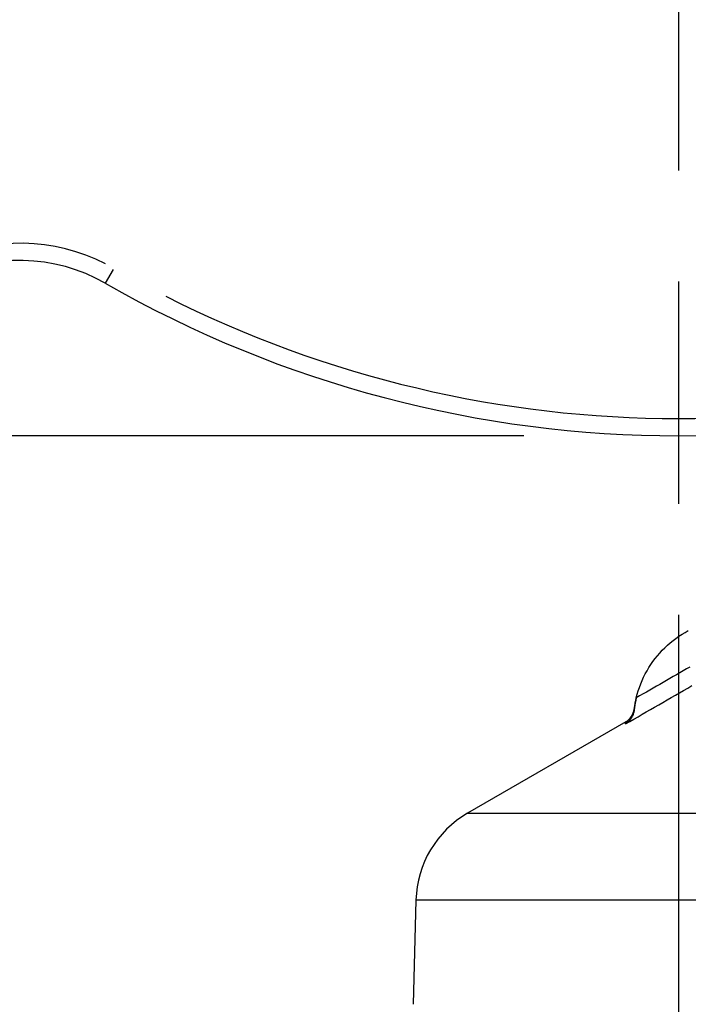
# Model space of a CAD drawing. Extents: x 0 to 944, y 0 to 607.
# Drawn here: x 583 to 602, y 420 to 449 of the extents above; entities that cross this region are included whole.
import ezdxf

# ---------------------------------------------------------------- set-up
doc = ezdxf.new("R2010")
doc.units = 0
doc.header["$LTSCALE"] = 4.3
doc.linetypes.add('AM_ISO08W050X2', pattern=[9, 6, -0.75, 1.5, -0.75])
doc.layers.get('DEFPOINTS').update_dxf_attribs({"linetype": 'CONTINUOUS'})
for name, color, linetype in [('AM_0', 2, 'CONTINUOUS'), ('AM_4', 3, 'CONTINUOUS'), ('AM_5', 3, 'CONTINUOUS'), ('AM_7', 4, 'AM_ISO08W050X2')]:
    doc.layers.add(name, color=color, linetype=linetype)
doc.styles.get("Standard").update_dxf_attribs({"font": 'ISOCP.SHX', "width": 0.9})
doc.dimstyles.get("Standard").update_dxf_attribs({"dimtxt": 0.18, "dimasz": 0.18, "dimexe": 0.18, "dimexo": 0.0625, "dimgap": 0.09, "dimtad": 0, "dimtih": 1, "dimtoh": 1, "dimzin": 0, "dimcen": 0.09, "dimazin": 3, "dimtfac": 1, "dimtofl": 0, "dimtmove": 0, "dimatfit": 3})

# ---------------------------------------------------------------- blocks, each defined once
blk = doc.blocks.new('*U45')
at = {"layer": 'AM_5', "color": 7, "width": 0.9}
blk.add_text('69.5', height=9, dxfattribs=at).set_placement((626.836, 524.657))
blk = doc.blocks.new('*D10')
at = {"layer": 'AM_5'}
for p, q in [((601.845, 517.371), (601.845, 522.407)), ((671.145, 424.7), (671.145, 522.407)), ((610.845, 517.907), (662.145, 517.907))]:
    blk.add_line(p, q, dxfattribs=at)
for points in [[(610.845, 519.407), (610.845, 516.407), (601.845, 517.907)], [(662.145, 519.407), (662.145, 516.407), (671.145, 517.907)]]:
    blk.add_solid(points, dxfattribs=at)
at = {"layer": 'DEFPOINTS', "color": 0}
for p in [(671.145, 517.907), (601.845, 512.871), (671.145, 420.2)]:
    blk.add_point(p, dxfattribs=at)
at = {"layer": 'AM_0'}
blk.add_blockref('*U45', (0, 0), dxfattribs=at)
blk = doc.blocks.new('*U47')
at = {"layer": 'AM_5', "color": 7, "width": 0.9}
blk.add_text('∅67', height=9, rotation=90, dxfattribs=at).set_placement((535.095, 460.885))
blk = doc.blocks.new('*D12')
at = {"layer": 'AM_5'}
for p, q in [((597.345, 503.7), (537.345, 503.7)), ((541.845, 494.7), (541.845, 445.7)), ((597.351, 436.7), (537.345, 436.7))]:
    blk.add_line(p, q, dxfattribs=at)
for points in [[(540.345, 494.7), (543.345, 494.7), (541.845, 503.7)], [(540.345, 445.7), (543.345, 445.7), (541.845, 436.7)]]:
    blk.add_solid(points, dxfattribs=at)
at = {"layer": 'DEFPOINTS', "color": 0}
for p in [(601.845, 503.7), (541.845, 436.7), (601.851, 436.7)]:
    blk.add_point(p, dxfattribs=at)
at = {"layer": 'AM_0'}
blk.add_blockref('*U47', (0, 0), dxfattribs=at)
blk = doc.blocks.new('*U63')
at = {"layer": 'AM_5', "color": 7, "width": 0.9}
blk.add_text('31', height=9, dxfattribs=at).set_placement((612.385, 293.41))
blk = doc.blocks.new('*D18')
at = {"layer": 'AM_5'}
for p, q in [((601.845, 428.7), (601.845, 282.16)), ((632.645, 320.026), (632.645, 282.16)), ((592.845, 286.66), (583.845, 286.66)), ((601.845, 286.66), (632.645, 286.66)), ((641.645, 286.66), (650.645, 286.66))]:
    blk.add_line(p, q, dxfattribs=at)
for points in [[(592.845, 288.16), (592.845, 285.16), (601.845, 286.66)], [(641.645, 288.16), (641.645, 285.16), (632.645, 286.66)]]:
    blk.add_solid(points, dxfattribs=at)
at = {"layer": 'DEFPOINTS', "color": 0}
for p in [(601.845, 433.2), (632.645, 324.526), (632.645, 286.66)]:
    blk.add_point(p, dxfattribs=at)
at = {"layer": 'AM_0'}
blk.add_blockref('*U63', (0, 0), dxfattribs=at)
blk = doc.blocks.new('*U68')
at = {"layer": 'AM_5', "color": 7, "width": 0.9}
blk.add_text('103', height=9, dxfattribs=at).set_placement((611.883, 265.312))
blk = doc.blocks.new('*D35')
at = {"layer": 'AM_5'}
for p, q in [((568.345, 465.7), (568.345, 254.062)), ((671.145, 415.7), (671.145, 254.062)), ((577.345, 258.562), (662.145, 258.562))]:
    blk.add_line(p, q, dxfattribs=at)
for points in [[(577.345, 260.062), (577.345, 257.062), (568.345, 258.562)], [(662.145, 260.062), (662.145, 257.062), (671.145, 258.562)]]:
    blk.add_solid(points, dxfattribs=at)
at = {"layer": 'DEFPOINTS', "color": 0}
for p in [(568.345, 470.2), (671.145, 420.2), (671.145, 258.562)]:
    blk.add_point(p, dxfattribs=at)
at = {"layer": 'AM_0'}
blk.add_blockref('*U68', (0, 0), dxfattribs=at)

msp = doc.modelspace()

# ---------------------------------------------------------------- linework, layer by layer
at = {"layer": 'AM_0'}
for p, q in [((600.558, 428.736), (600.56, 428.767)), ((600.558, 428.733), (600.558, 428.736)), ((600.314, 428.396), (595.724, 425.746)), ((594.225, 423.226), (594.145, 420.2))]:
    msp.add_line(p, q, dxfattribs=at)
at = {"layer": 'AM_0', "flags": 128}
for points in [[(600.621, 429.094), (600.647, 429.197), (600.677, 429.298), (600.711, 429.399), (600.748, 429.498), (600.789, 429.596), (600.833, 429.692), (600.88, 429.787), (600.931, 429.88), (600.985, 429.971), (601.042, 430.06), (601.102, 430.147), (601.165, 430.232), (601.232, 430.315), (601.301, 430.395), (601.373, 430.473), (601.448, 430.548), (601.525, 430.621), (601.605, 430.69), (601.687, 430.757), (601.771, 430.821), (601.858, 430.882), (601.947, 430.939), (602.037, 430.994), (602.13, 431.046)], [(600.621, 429.094), (600.617, 429.078), (600.613, 429.061), (600.609, 429.045), (600.606, 429.028), (600.602, 429.012), (600.599, 428.996), (600.596, 428.98), (600.593, 428.964), (600.59, 428.949), (600.587, 428.933), (600.584, 428.917), (600.582, 428.902), (600.579, 428.887), (600.577, 428.872), (600.574, 428.857), (600.572, 428.843), (600.57, 428.828), (600.568, 428.814), (600.566, 428.8), (600.564, 428.786), (600.562, 428.772), (600.561, 428.759), (600.559, 428.746), (600.558, 428.733)], [(600.558, 428.733), (600.559, 428.747), (600.561, 428.761), (600.563, 428.775), (600.564, 428.789), (600.566, 428.804), (600.568, 428.818), (600.571, 428.833), (600.573, 428.848), (600.575, 428.863), (600.578, 428.878), (600.58, 428.893), (600.583, 428.909), (600.585, 428.924), (600.588, 428.939), (600.591, 428.955), (600.594, 428.97), (600.597, 428.986), (600.6, 429.001), (600.603, 429.017), (600.607, 429.032), (600.61, 429.048), (600.614, 429.063), (600.617, 429.079), (600.621, 429.094)], [(600.558, 428.733), (600.555, 428.71), (600.551, 428.689), (600.546, 428.667), (600.54, 428.646), (600.534, 428.626), (600.527, 428.606), (600.519, 428.586), (600.511, 428.567), (600.502, 428.549), (600.492, 428.531), (600.482, 428.514), (600.472, 428.497), (600.46, 428.481), (600.449, 428.465), (600.436, 428.45), (600.424, 428.435), (600.411, 428.421), (600.397, 428.408), (600.383, 428.395), (600.369, 428.382), (600.355, 428.37), (600.34, 428.359), (600.324, 428.348), (600.308, 428.338)]]:
    msp.add_lwpolyline(points, dxfattribs=at)
at = {"layer": 'AM_0'}
for centre, radius, start, end in [((582.719, 436.787), 5, 60.2124, 117.3733), ((601.845, 470.2), 33.5, 240.2124, 299.7876), ((600.064, 428.829), 0.5, 300, 352.8874), ((597.224, 423.148), 3, 120, 178.5)]:
    msp.add_arc(centre, radius, start, end, dxfattribs=at)
at = {"layer": 'AM_4'}
for p, q in [((585.432, 441.526), (585.204, 441.128)), ((600.308, 428.338), (600.31, 428.359)), ((600.314, 428.396), (600.31, 428.359)), ((595.724, 425.746), (669.567, 425.746)), ((671.066, 423.226), (594.225, 423.226))]:
    msp.add_line(p, q, dxfattribs=at)
at = {"layer": 'AM_4', "flags": 128}
for points in [[(602.174, 429.988), (602.077, 429.933), (601.98, 429.877), (601.883, 429.821), (601.786, 429.765), (601.689, 429.709), (601.592, 429.653), (601.495, 429.597), (601.397, 429.541), (601.3, 429.486), (601.203, 429.43), (601.106, 429.374), (601.009, 429.318), (600.912, 429.262), (600.815, 429.206), (600.718, 429.15), (600.621, 429.094)], [(600.308, 428.338), (600.429, 428.408), (600.549, 428.477), (600.67, 428.546), (600.79, 428.616), (600.911, 428.685), (601.031, 428.754), (601.152, 428.824), (601.272, 428.893), (601.393, 428.962), (601.513, 429.032), (601.634, 429.101), (601.754, 429.17), (601.875, 429.24), (601.995, 429.309), (602.116, 429.378), (602.236, 429.448)]]:
    msp.add_lwpolyline(points, dxfattribs=at)
at = {"layer": 'AM_4'}
for centre, radius, start, end in [((582.719, 436.787), 5.5, 63.0705, 114.5153), ((601.845, 470.2), 33, 243.1912, 296.8088)]:
    msp.add_arc(centre, radius, start, end, dxfattribs=at)
at = {"layer": 'AM_7', "linetype": 'AM_ISO08W050X2'}
msp.add_line((601.845, 470.2), (601.845, 427.529), dxfattribs=at)

# ---------------------------------------------------------------- dimensions: what is measured, and where the dimension line sits
at = {"layer": 'AM_5'}
dim = msp.add_linear_dim(base=(671.145, 517.907), p1=(601.845, 512.871), p2=(671.145, 420.2), dimstyle='Standard', override={"dimscale": 4.5, "dimtxt": 2, "dimdec": 1, "dimrnd": 0.5, "dimtp": 0.3, "dimtm": 0}, dxfattribs=at)
dim.commit()
dim.dimension.update_dxf_attribs({"geometry": '*D10', "text_midpoint": (636.495, 529.157)})
dim = msp.add_linear_dim(base=(541.845, 436.7), p1=(601.845, 503.7), p2=(601.851, 436.7), angle=90, text='%%c<>', dimstyle='Standard', override={"dimscale": 4.5, "dimtxt": 2}, dxfattribs=at)
dim.commit()
dim.dimension.update_dxf_attribs({"geometry": '*D12', "text_midpoint": (541.845, 470.2), "dimtype": 128})
dim = msp.add_linear_dim(base=(671.145, 258.562), p1=(568.345, 470.2), p2=(671.145, 420.2), angle=0, dimstyle='Standard', override={"dimscale": 4.5, "dimdec": 0}, dxfattribs=at)
dim.commit()
dim.dimension.update_dxf_attribs({"geometry": '*D35', "text_midpoint": (619.745, 269.812)})
dim = msp.add_linear_dim(base=(632.645, 286.66), p1=(601.845, 433.2), p2=(632.645, 324.526), angle=0, dimstyle='Standard', override={"dimscale": 4.5, "dimtxt": 2, "dimdec": 0}, dxfattribs=at)
dim.commit()
dim.dimension.update_dxf_attribs({"geometry": '*D18', "text_midpoint": (617.245, 286.66), "dimtype": 128})

doc.saveas('drawing.dxf')
